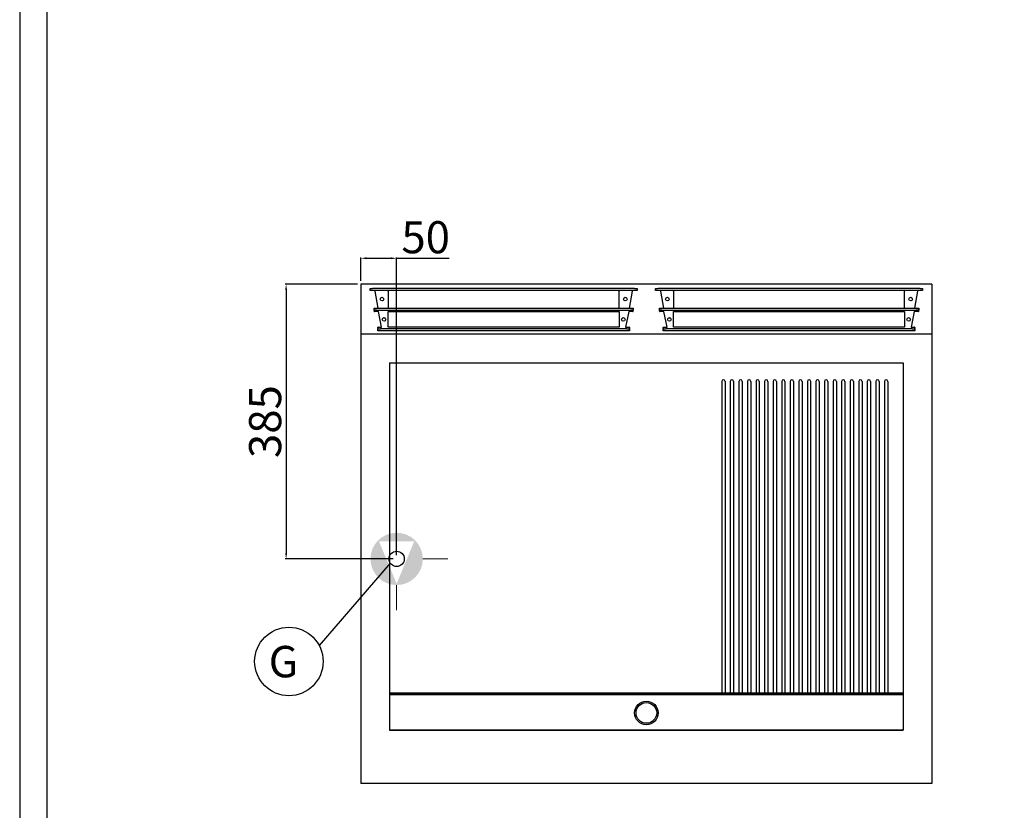
# Model space of a CAD drawing. Units: millimetres. Extents: x -59142 to -56496, y 1987 to 5729.
# Drawn here: x -59142 to -57762, y 3477 to 4586 of the extents above; entities that cross this region are included whole.
import ezdxf
from ezdxf.enums import TextEntityAlignment as Align

# ---------------------------------------------------------------- set-up
doc = ezdxf.new("R2010")
doc.units = ezdxf.units.MM
for name, color, linetype in [('2018638', 7, 'Continuous'), ('FOGLIO', 4, 'Continuous'), ('QUOTE', 3, 'Continuous')]:
    doc.layers.add(name, color=color, linetype=linetype)
doc.layers.add('Livello 19', color=7, linetype='Continuous', lineweight=0)
doc.styles.add('ROMANS', font='romans.shx', dxfattribs={"height": 13.75})
doc.styles.get("Standard").update_dxf_attribs({"font": 'arial.ttf', "height": 45})
doc.dimstyles.new('ISO-25', dxfattribs={"dimtxt": 45, "dimasz": 8, "dimexe": 1.25, "dimexo": 5, "dimtad": 1, "dimtxsty": 'Standard', "dimcen": 2.5, "dimadec": 0, "dimazin": 0, "dimtfac": 1, "dimtmove": 0, "dimatfit": 3, "dimfxl": 1, "dimarcsym": 0})

# ---------------------------------------------------------------- blocks, each defined once
blk = doc.blocks.new('*D109')
at = {"color": 0, "lineweight": -2}
for p, q in [((-58663.5, 4219.6), (-58663.5, 4252.3)), ((-58655.5, 4251.1), (-58621.5, 4251.1)), ((-58613.5, 4171.6), (-58613.5, 4252.3)), ((-58613.5, 4251.1), (-58540, 4251.1))]:
    blk.add_line(p, q, dxfattribs=at)
at = {"color": 0}
for points in [[(-58655.5, 4252.4), (-58655.5, 4249.7), (-58663.5, 4251.1)], [(-58621.5, 4252.4), (-58621.5, 4249.7), (-58613.5, 4251.1)]]:
    blk.add_solid(points, dxfattribs=at)
at = {"layer": 'Defpoints', "color": 0}
for p in [(-58613.5, 4251.1), (-58663.5, 4214.6), (-58613.5, 4166.6)]:
    blk.add_point(p, dxfattribs=at)
at = {"color": 0, "insert": (-58572.8, 4274.7), "char_height": 45, "attachment_point": 5}
blk.add_mtext('50', dxfattribs=at)
blk = doc.blocks.new('*D102')
at = {"color": 0, "lineweight": -2}
for p, q in [((-58663.5, 4219.6), (-58663.5, 4252.3)), ((-58655.5, 4251.1), (-58621.5, 4251.1)), ((-58613.5, 3834.6), (-58613.5, 4252.3)), ((-58613.5, 4251.1), (-58540, 4251.1))]:
    blk.add_line(p, q, dxfattribs=at)
at = {"color": 0}
for points in [[(-58655.5, 4252.4), (-58655.5, 4249.7), (-58663.5, 4251.1)], [(-58621.5, 4252.4), (-58621.5, 4249.7), (-58613.5, 4251.1)]]:
    blk.add_solid(points, dxfattribs=at)
at = {"layer": 'Defpoints', "color": 0}
for p in [(-58613.5, 4251.1), (-58663.5, 4214.6), (-58613.5, 3829.6)]:
    blk.add_point(p, dxfattribs=at)
at = {"color": 0, "insert": (-58572.8, 4274.7), "char_height": 45, "attachment_point": 5}
blk.add_mtext('50', dxfattribs=at)
blk = doc.blocks.new('*D110')
at = {"color": 0, "lineweight": -2}
for p, q in [((-58668.5, 4214.6), (-58769.7, 4214.6)), ((-58768.4, 4206.6), (-58768.4, 3837.6)), ((-58618.5, 3829.6), (-58769.7, 3829.6))]:
    blk.add_line(p, q, dxfattribs=at)
at = {"color": 0}
for points in [[(-58769.7, 4206.6), (-58767.1, 4206.6), (-58768.4, 4214.6)], [(-58769.7, 3837.6), (-58767.1, 3837.6), (-58768.4, 3829.6)]]:
    blk.add_solid(points, dxfattribs=at)
at = {"layer": 'Defpoints', "color": 0}
for p in [(-58663.5, 4214.6), (-58768.4, 3829.6), (-58613.5, 3829.6)]:
    blk.add_point(p, dxfattribs=at)
at = {"color": 0, "insert": (-58792, 4022.1), "char_height": 45, "attachment_point": 5, "rotation": 90}
blk.add_mtext('385', dxfattribs=at)
blk = doc.blocks.new('GAS')
at = {"layer": 'Livello 19', "linetype": 'Continuous', "lineweight": 0}
h = blk.add_hatch(color=3, dxfattribs=at)
edge = h.paths.add_edge_path()
edge.add_arc((0, 0), 36.7, 0, 360)
h.paths.add_polyline_path([(0, -34.9), (-24.7, 24.7), (24.7, 24.7)], flags=16)
at = {"layer": 'Livello 19', "color": 3, "linetype": 'Continuous', "lineweight": 0}
for p, q in [((0, 36.7), (0, 71.7)), ((-71.7, 0), (-36.7, 0)), ((36.8, 0), (71.8, 0)), ((0, -71.8), (0, -36.8))]:
    blk.add_line(p, q, dxfattribs=at)
blk = doc.blocks.new('A$C0C43678F')
at = {"color": 7, "linetype": 'Continuous'}
for p, q in [((-187, -8.9), (-187, -5.9)), ((-187, -5.9), (-183.6, -5.9)), ((-183.6, -8.9), (-187, -8.9)), ((183.6, -5.9), (-183.6, -5.9)), ((183.6, -8.9), (-183.6, -8.9)), ((-175.7, -33.3), (-179.9, -9.7)), ((-162, -9.7), (-162, -8.9)), ((-162, -9.7), (-162, -33.3)), ((162, -8.9), (162, -9.7)), ((162, -33.3), (162, -9.7)), ((179.9, -9.7), (175.7, -33.3)), ((183.6, -5.9), (187, -5.9)), ((187, -8.9), (183.6, -8.9)), ((187, -5.9), (187, -8.9)), ((-181.7, -36.3), (-181.7, -33.3)), ((-181.7, -33.3), (-178.1, -33.3)), ((-178.1, -36.3), (-181.7, -36.3)), ((-181.7, -36.3), (-181.7, -37.1)), ((-181.7, -37.7), (-181.7, -37.1)), ((-175.3, -38.2), (-181.2, -38.2)), ((-178.1, -33.3), (178.1, -33.3)), ((-178.1, -36.3), (178.1, -36.3)), ((-171, -60.2), (-175.3, -38.2)), ((-162, -38.3), (162, -38.3)), ((-162, -60.3), (-162, -38.3)), ((162, -38.3), (162, -60.3)), ((175.3, -38.2), (171, -60.2)), ((181.2, -38.2), (175.3, -38.2)), ((178.1, -33.3), (181.7, -33.3)), ((181.7, -36.3), (178.1, -36.3)), ((181.7, -33.3), (181.7, -36.3)), ((181.7, -37.1), (181.7, -36.3)), ((181.7, -37.7), (181.7, -37.1)), ((-169.1, -47.2), (-166.3, -47.2)), ((-176.3, -61.5), (-176.3, -60.7)), ((-176.3, -61.5), (-176.3, -62.3)), ((-176.3, -65.3), (-176.3, -62.3)), ((-176.3, -62.3), (-172.5, -62.3)), ((-172.5, -65.3), (-176.3, -65.3)), ((-175.8, -60.2), (-171, -60.2)), ((172.5, -62.3), (-172.5, -62.3)), ((172.5, -65.3), (-172.5, -65.3)), ((162, -60.3), (-162, -60.3)), ((171, -60.2), (175.8, -60.2)), ((172.5, -62.3), (176.3, -62.3)), ((176.3, -65.3), (172.5, -65.3)), ((176.3, -60.7), (176.3, -61.5)), ((176.3, -62.3), (176.3, -61.5)), ((176.3, -62.3), (176.3, -65.3))]:
    blk.add_line(p, q, dxfattribs=at)
for centre in [(-170.5, -20.8), (170.5, -20.8), (-167.7, -49.3), (167.7, -49.3)]:
    blk.add_circle(centre, 2.5, dxfattribs=at)
for centre, radius, start, end in [((-182.4, -9.7), 2.56, 0.8915, 19.1237), ((182.4, -9.7), 2.56, 160.8776, 179.1061), ((-181.2, -37.7), 0.5, 180, 270), ((181.2, -37.7), 0.5, 270, 0), ((-175.8, -60.7), 0.5, 90, 180), ((175.8, -60.7), 0.5, 0, 90)]:
    blk.add_arc(centre, radius, start, end, dxfattribs=at)
blk = doc.blocks.new('A$C093F0DFA')
at = {"layer": '2018638', "color": 7, "linetype": 'Continuous'}
for p, q in [((-254.3, -26.3), (-254.3, -463)), ((-249.7, -26.3), (-249.7, -463)), ((-242.3, -26.3), (-242.3, -463)), ((-237.7, -26.3), (-237.7, -463)), ((-230.3, -26.3), (-230.3, -463)), ((-225.7, -26.3), (-225.7, -463)), ((-218.3, -26.3), (-218.3, -463)), ((-213.7, -26.3), (-213.7, -463)), ((-206.3, -26.3), (-206.3, -463)), ((-201.7, -26.3), (-201.7, -463)), ((-194.3, -26.3), (-194.3, -463)), ((-189.7, -26.3), (-189.7, -463)), ((-182.3, -26.3), (-182.3, -463)), ((-177.7, -26.3), (-177.7, -463)), ((-170.3, -26.3), (-170.3, -463)), ((-165.7, -26.3), (-165.7, -463)), ((-158.3, -26.3), (-158.3, -463)), ((-153.7, -26.3), (-153.7, -463)), ((-146.3, -26.3), (-146.3, -463)), ((-141.7, -26.3), (-141.7, -463)), ((-134.3, -26.3), (-134.3, -463)), ((-129.7, -26.3), (-129.7, -463)), ((-122.3, -26.3), (-122.3, -463)), ((-117.7, -26.3), (-117.7, -463)), ((-110.3, -26.3), (-110.3, -463)), ((-105.7, -26.3), (-105.7, -463)), ((-98.3, -26.3), (-98.3, -463)), ((-93.7, -26.3), (-93.7, -463)), ((-86.3, -26.3), (-86.3, -463)), ((-81.7, -26.3), (-81.7, -463)), ((-74.3, -26.3), (-74.3, -463)), ((-69.7, -26.3), (-69.7, -463)), ((-62.3, -26.3), (-62.3, -463)), ((-57.7, -26.3), (-57.7, -463)), ((-50.3, -26.3), (-50.3, -463)), ((-45.7, -26.3), (-45.7, -463)), ((-38.3, -26.3), (-38.3, -463)), ((-33.7, -26.3), (-33.7, -463)), ((-26.3, -26.3), (-26.3, -463)), ((-21.7, -26.3), (-21.7, -463))]:
    blk.add_line(p, q, dxfattribs=at)
for centre in [(-252, -26.3), (-240, -26.3), (-228, -26.3), (-216, -26.3), (-204, -26.3), (-192, -26.3), (-180, -26.3), (-168, -26.3), (-156, -26.3), (-144, -26.3), (-132, -26.3), (-120, -26.3), (-108, -26.3), (-96, -26.3), (-84, -26.3), (-72, -26.3), (-60, -26.3), (-48, -26.3), (-36, -26.3), (-24, -26.3)]:
    blk.add_arc(centre, 2.33, 0, 180, dxfattribs=at)

msp = doc.modelspace()

# ---------------------------------------------------------------- linework, layer by layer
at = {"color": 6}
for points in [[(-59141.8, 1986.7), (-56495.8, 1986.7), (-56495.8, 5728.9), (-59141.8, 5728.9)], [(-59104, 2024.5), (-56533.6, 2024.5), (-56533.6, 5565.1), (-59104, 5565.1)]]:
    msp.add_lwpolyline(points, close=True, dxfattribs=at)
at = {"color": 2, "ltscale": 5}
msp.add_circle((-58613.5, 3829.6), 10.7, dxfattribs=at)
at = {"layer": 'FOGLIO'}
msp.add_line((-58622.4, 3823.7), (-58722, 3708.1), dxfattribs=at)
msp.add_circle((-58764.5, 3685.8), 48, dxfattribs=at)
at = {"layer": 'QUOTE', "color": 7}
for p, q in [((-58663.5, 4214.6), (-58663.5, 3514.6)), ((-57863.5, 4214.6), (-58663.5, 4214.6)), ((-57863.5, 4214.6), (-57863.5, 3514.6)), ((-57863.5, 4144.6), (-58663.5, 4144.6)), ((-58623.5, 4104.6), (-58623.5, 3589.6)), ((-58623.5, 4104.6), (-58623.5, 3589.6)), ((-58623.5, 4104.6), (-58623.5, 3589.6)), ((-58623.5, 4104.6), (-57903.5, 4104.6)), ((-57903.5, 4104.6), (-57903.5, 3589.6)), ((-57903.5, 4104.6), (-57903.5, 3589.6)), ((-57903.5, 4104.6), (-57903.5, 3589.6)), ((-58623.5, 3641.6), (-57903.5, 3641.6)), ((-57903.5, 3639.6), (-58623.5, 3639.6)), ((-58623.5, 3639.6), (-57903.5, 3639.6)), ((-58623.5, 3589.6), (-57903.5, 3589.6)), ((-57903.5, 3589.6), (-58623.5, 3589.6)), ((-58623.5, 3589.6), (-57903.5, 3589.6)), ((-58259.5, 3589.6), (-58183.5, 3589.6)), ((-57863.5, 3514.6), (-58663.5, 3514.6))]:
    msp.add_line(p, q, dxfattribs=at)
for radius in [16.5, 16.5, 14.5, 14.5]:
    msp.add_circle((-58263.5, 3613.6), radius, dxfattribs=at)

# ---------------------------------------------------------------- block references
for name, p in [('A$C0C43678F', (-58463.5, 4214.6)), ('A$C093F0DFA', (-57903.5, 4104.6))]:
    msp.add_blockref(name, p)
at = {"layer": 'Livello 19', "color": 3, "linetype": 'Continuous', "lineweight": 0}
msp.add_blockref('GAS', (-58613.5, 3829.6), dxfattribs=at)
at = {"layer": 'QUOTE', "color": 7}
msp.add_blockref('A$C0C43678F', (-58063.5, 4214.6), dxfattribs=at)

# ---------------------------------------------------------------- texts
at = {"layer": 'FOGLIO', "style": 'ROMANS'}
msp.add_text('G', height=44, dxfattribs=at).set_placement((-58792.8, 3685.6), align=Align.MIDDLE_LEFT)

# ---------------------------------------------------------------- dimensions: what is measured, and where the dimension line sits
at = {"color": 3}
for p2, picture in [((-58613.5, 4166.6), '*D109'), ((-58613.5, 3829.6), '*D102')]:
    dim = msp.add_linear_dim(base=(-58613.5, 4251.1), p1=(-58663.5, 4214.6), p2=p2, dimstyle='ISO-25', override={"dimtxt": 30, "dimdec": 0}, dxfattribs=at)
    dim.commit()
    dim.dimension.update_dxf_attribs({"geometry": picture, "text_midpoint": (-58572.8, 4274.7)})
dim = msp.add_linear_dim(base=(-58768.4, 3829.6), p1=(-58663.5, 4214.6), p2=(-58613.5, 3829.6), angle=270, dimstyle='ISO-25', override={"dimtxt": 30, "dimdec": 0}, dxfattribs=at)
dim.commit()
dim.dimension.update_dxf_attribs({"geometry": '*D110', "text_midpoint": (-58792, 4022.1)})

doc.saveas('drawing.dxf')
